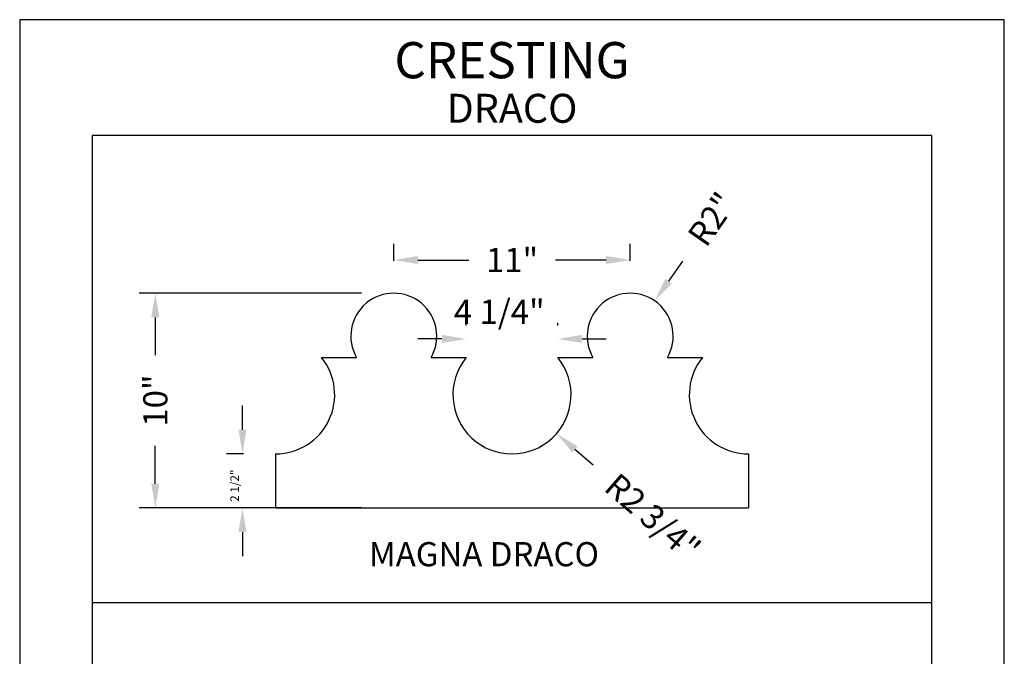
# Model space of a CAD drawing. Extents: x 69.5 to 88.3, y 7.1 to 18.1.
# Drawn here: x 79.8 to 88.3, y 12.6 to 18.1 of the extents above; entities that cross this region are included whole.
import ezdxf
from ezdxf.enums import TextEntityAlignment as Align

# ---------------------------------------------------------------- set-up
doc = ezdxf.new("R2010")
doc.units = 0
doc.header["$MEASUREMENT"] = 0
doc.layers.get('0').update_dxf_attribs({"linetype": 'CONTINUOUS'})
doc.layers.get('DEFPOINTS').update_dxf_attribs({"color": 5, "linetype": 'CONTINUOUS'})
doc.layers.add('2', color=1, linetype='CONTINUOUS')
doc.styles.add('AIR', font='arial.ttf')
doc.styles.add('HAND', font='hand.shx')

msp = doc.modelspace()

# ---------------------------------------------------------------- linework, layer by layer
at = {"color": 3}
for p, q in [((87.70820543794177, 17.13800354756083), (80.45820543794177, 17.13800354756083)), ((80.45820543794177, 17.13800354756083), (80.45820543794177, 9.065132824214942)), ((87.70820543794177, 9.065132824214942), (87.70820543794177, 17.13800354756083))]:
    msp.add_line(p, q, dxfattribs=at)
for p, q in [((83.06289203229186, 16.0533516971003), (83.06289203229186, 16.20090691202433)), ((85.1044594284766, 16.05335050540381), (85.1044594284766, 16.20090691202433)), ((83.27159254592824, 16.06177323626675), (83.70940614259635, 16.06177323626675)), ((84.89575891484021, 16.06177323626675), (84.45794531817211, 16.06177323626675)), ((85.55443936157253, 16.05080964818156), (85.43507810531736, 15.87961153225365)), ((82.7846244642044, 15.77508434558521), (80.86500343136714, 15.77508434558521)), ((81.00413710712472, 15.56638383194884), (81.00413710712472, 15.23918780445893)), ((83.68714974218898, 15.49681699407005), (83.68714974218898, 15.51927758102907)), ((84.47926113369462, 15.49681699407005), (84.47926113369462, 15.51927758102907)), ((83.47844922855253, 15.38014390527149), (83.26974871491622, 15.38014390527149)), ((84.68796164733101, 15.38014390527149), (84.8966621609674, 15.38014390527149)), ((82.43863388925016, 15.21854964255489), (82.74157635511162, 15.21854964255489)), ((83.38420727632747, 15.21854964255489), (83.68714974218898, 15.21854964255489)), ((84.47926113369462, 15.21854964255489), (84.78220359955614, 15.21854964255489)), ((85.42483452077194, 15.21854964255489), (85.72777698663344, 15.21854964255489)), ((81.75640112414952, 14.59553486239808), (81.75640112414952, 14.80423537603444)), ((81.00413710712472, 14.12866918245386), (81.00413710712472, 14.45586520994378)), ((81.76431084198214, 14.3868343487617), (81.61726744839189, 14.3868343487617)), ((82.04257819349728, 14.38683434876171), (82.04257819349728, 13.9199686688175)), ((84.78356652320514, 14.28883172864114), (84.62598527902091, 14.42566760066827)), ((86.12383268238626, 14.38683434876171), (86.12383268238626, 13.9199686688175)), ((82.7846244642044, 13.9199686688175), (80.86500343136714, 13.9199686688175)), ((81.76431084198214, 13.9199686688175), (81.61726744839189, 13.9199686688175)), ((82.04257819349728, 13.9199686688175), (86.12383268238626, 13.9199686688175)), ((81.75640112414952, 13.71126815518113), (81.75640112414952, 13.50256764154477))]:
    msp.add_line(p, q)
for centre, radius, start, end in [((83.06289181571954, 15.40406121023167), 0.3710231353535415, 330.0000000000039, 209.999999999996), ((85.10351906016406, 15.40406121023167), 0.3710231353535415, 330.0000000000039, 209.999999999996), ((82.04257819349728, 14.89699115987282), 0.5101568111111194, 270, 39.07322070798219), ((84.0832054379418, 14.89699115987282), 0.5101568111111194, 140.9267792920178, 39.07322070798219), ((86.12383268238626, 14.89699115987282), 0.5101568111111194, 140.9267792920178, 270)]:
    msp.add_arc(centre, radius, start, end)
for points in [[(83.27159254592824, 16.09655665520614), (83.27159254592824, 16.02698981732735), (83.06289203229186, 16.06177323626675)], [(84.89575891484021, 16.09655665520614), (84.89575891484021, 16.02698981732735), (85.1044594284766, 16.06177323626675)], [(85.40654508599602, 15.89950507496285), (85.46361112463863, 15.85971798954445), (85.31571684906218, 15.70841341632574)], [(80.96935368818531, 15.56638383194884), (81.03892052606412, 15.56638383194884), (81.00413710712472, 15.77508434558521)], [(83.47844922855253, 15.41492732421088), (83.47844922855253, 15.3453604863321), (83.68714974218898, 15.38014390527149)], [(84.68796164733101, 15.41492732421088), (84.68796164733101, 15.3453604863321), (84.47926113369462, 15.38014390527149)], [(81.72161770521011, 14.59553486239808), (81.79118454308893, 14.59553486239808), (81.75640112414952, 14.3868343487617)], [(84.64879125769211, 14.45193114136564), (84.60317930034977, 14.39940405997089), (84.46840403483661, 14.56250347269539)], [(80.96935368818531, 14.12866918245386), (81.03892052606412, 14.12866918245386), (81.00413710712472, 13.9199686688175)], [(81.72161770521011, 13.71126815518113), (81.79118454308893, 13.71126815518113), (81.75640112414952, 13.9199686688175)]]:
    msp.add_solid(points)
at = {"layer": '2'}
msp.add_line((80.45820543794177, 13.10156818588788), (87.70820543794176, 13.10156818588788), dxfattribs=at)
at = {"layer": 'DEFPOINTS'}
for p, q in [((79.83320543794177, 18.13800354756083), (79.83320543794177, 7.138003547560828)), ((88.33320543794177, 18.13800354756083), (79.83320543794177, 18.13800354756083)), ((88.33320543794177, 7.138003547560828), (88.33320543794177, 18.13800354756083))]:
    msp.add_line(p, q, dxfattribs=at)

# ---------------------------------------------------------------- texts
msp.add_text('4 1/4"', height=0.2087005136363671).set_placement((83.58111051306366, 15.51028517500528))
for s, height, rotation, p in [('2 1/2"', 0.07416431689680071, 90, (81.72620491299034, 13.97280845750865)), ('R2 3/4"', 0.2087005136363671, 319.0305433563326, (84.86642658160845, 14.07867866940296))]:
    msp.add_text(s, height=height, rotation=rotation).set_placement(p)
at = {"style": 'HAND'}
msp.add_text('MAGNA DRACO', height=0.2087005136363671, dxfattribs=at).set_placement((82.84849622311908, 13.4159797323816))
at = {"char_height": 0.2087005136363671, "attachment_point": 5}
for s, insert, rotation in [('\\A1;R2"', (85.80828096654193, 16.41489097472159), 55.11535680863684), ('\\A1;10"', (81.00413710712472, 14.84752650720135), 90)]:
    msp.add_mtext(s, dxfattribs=dict(at, insert=insert, rotation=rotation))
at = {"insert": (84.0836757303842, 16.06177323626675), "char_height": 0.2087005136363671, "attachment_point": 5}
msp.add_mtext('\\A1;11"', dxfattribs=at)
at = {"layer": '2', "style": 'AIR'}
for s, height, p in [('CRESTING', 0.3125, (84.08320543794177, 17.63196002859705)), ('DRACO', 0.25, (84.08320543794177, 17.24738610821247))]:
    msp.add_text(s, height=height, dxfattribs=at).set_placement(p, align=Align.CENTER)

doc.saveas('drawing.dxf')
